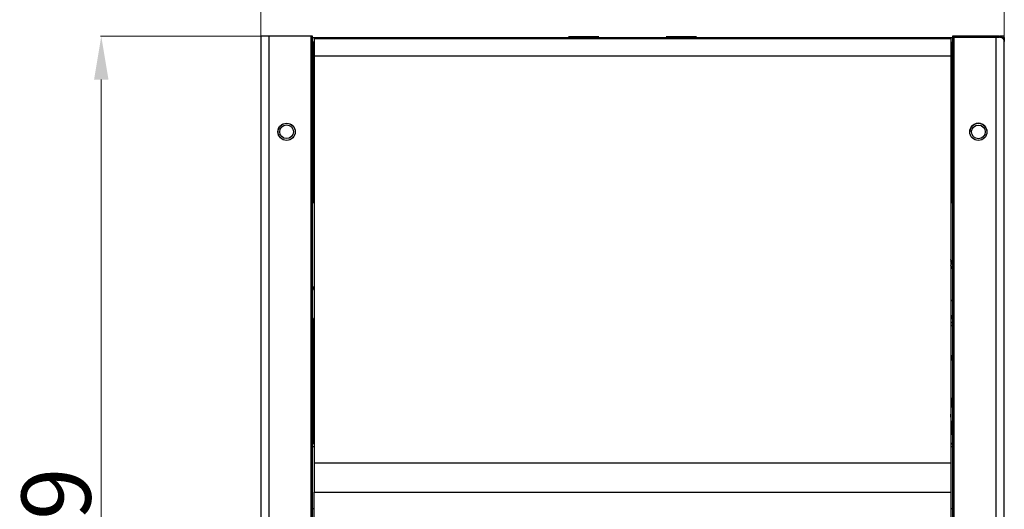
# Model space of a CAD drawing. Units: inches. Extents: x 38167 to 42110, y -22045 to -19310.
# Drawn here: x 38801 to 39370, y -19947 to -19664 of the extents above; entities that cross this region are included whole.
import ezdxf

# ---------------------------------------------------------------- set-up
doc = ezdxf.new("R2010")
doc.units = ezdxf.units.IN
doc.header["$MEASUREMENT"] = 0
doc.styles.get("Standard").update_dxf_attribs({"font": 'arial.ttf'})
doc.dimstyles.new('中标注', dxfattribs={"dimtxt": 15, "dimasz": 15, "dimexe": 0.5, "dimexo": 0, "dimgap": 0.5, "dimtad": 1, "dimdec": 1, "dimzin": 9, "dimtxsty": 'Standard', "dimcen": 0, "dimclrd": 1, "dimclre": 1, "dimclrt": 256, "dimadec": 1, "dimazin": 0, "dimtm": 1e-09, "dimtfac": 1, "dimtdec": 1, "dimtmove": 0, "dimatfit": 3, "dimldrblk": 'CLOSEDBLANK', "dimfxl": 0, "dimlwd": 9, "dimlwe": 9, "dimarcsym": 0})

# ---------------------------------------------------------------- blocks, each defined once
blk = doc.blocks.new('*D14')
at = {"color": 1, "lineweight": 9}
for p, q in [((38940.36, -19673.42), (38940.36, -19594.2)), ((38965.36, -19594.7), (39345.36, -19594.7)), ((39370.36, -19676.46), (39370.36, -19594.2))]:
    blk.add_line(p, q, dxfattribs=at)
at = {"color": 1}
for points in [[(38965.36, -19590.53), (38965.36, -19598.86), (38940.36, -19594.7)], [(39345.36, -19598.86), (39345.36, -19590.53), (39370.36, -19594.7)]]:
    blk.add_solid(points, dxfattribs=at)
at = {"layer": 'Defpoints', "color": 0}
for p in [(39370.36, -19594.7), (38940.36, -19673.42), (39370.36, -19676.46)]:
    blk.add_point(p, dxfattribs=at)
at = {"insert": (39155.36, -19573.78), "char_height": 40, "attachment_point": 5}
blk.add_mtext('430', dxfattribs=at)
blk = doc.blocks.new('_ClosedBlank')
at = {"color": 0, "linetype": 'ByBlock', "lineweight": -2}
for p, q in [((-1, 0.167), (0, 0)), ((-1, 0.167), (-1, -0.167)), ((0, 0), (-1, -0.167))]:
    blk.add_line(p, q, dxfattribs=at)
blk = doc.blocks.new('*D15')
at = {"color": 1, "lineweight": 9}
for p, q in [((38940.36, -19673.42), (38847.68, -19673.42)), ((38848.18, -20237.82), (38848.18, -19698.42)), ((38940.36, -20262.82), (38847.68, -20262.82))]:
    blk.add_line(p, q, dxfattribs=at)
at = {"color": 1}
for points in [[(38852.35, -19698.42), (38844.01, -19698.42), (38848.18, -19673.42)], [(38844.01, -20237.82), (38852.35, -20237.82), (38848.18, -20262.82)]]:
    blk.add_solid(points, dxfattribs=at)
at = {"layer": 'Defpoints', "color": 0}
for p in [(38848.18, -19673.42), (38940.36, -19673.42), (38940.36, -20262.82)]:
    blk.add_point(p, dxfattribs=at)
at = {"insert": (38827.26, -19968.12), "char_height": 40, "attachment_point": 5, "rotation": 90}
blk.add_mtext('589', dxfattribs=at)

msp = doc.modelspace()

# ---------------------------------------------------------------- linework, layer by layer
at = {"color": 7, "linetype": 'Continuous', "lineweight": 25}
for p, q in [((38940.36, -19673.42), (38940.36, -20262.82)), ((38945.36, -19673.42), (38940.36, -19673.42)), ((38969.36, -19673.42), (38945.36, -19673.42)), ((38945.36, -20262.82), (38945.36, -19673.42)), ((38969.36, -19673.42), (38969.36, -20262.82)), ((38970.36, -19673.42), (38969.36, -19673.42)), ((38970.36, -20262.82), (38970.36, -19673.42)), ((38970.36, -19674.12), (39340.36, -19674.12)), ((38971.36, -19674.62), (39339.36, -19674.62)), ((38971.36, -19674.62), (38971.36, -19684.63)), ((38991.66, -19674.52), (38991.76, -19674.62)), ((39001.06, -19674.52), (38991.66, -19674.52)), ((39000.96, -19674.62), (39001.06, -19674.52)), ((39096.66, -19674.52), (39096.76, -19674.62)), ((39106.06, -19674.52), (39096.66, -19674.52)), ((39105.96, -19674.62), (39106.06, -19674.52)), ((39118.27, -19673.73), (39118.66, -19674.12)), ((39127.07, -19673.73), (39118.27, -19673.73)), ((39135.87, -19673.73), (39127.07, -19673.73)), ((39135.49, -19674.12), (39135.87, -19673.73)), ((39174.84, -19673.73), (39175.23, -19674.12)), ((39183.64, -19673.73), (39174.84, -19673.73)), ((39192.44, -19673.73), (39183.64, -19673.73)), ((39192.05, -19674.12), (39192.44, -19673.73)), ((39204.66, -19674.52), (39204.76, -19674.62)), ((39209.36, -19674.52), (39204.66, -19674.52)), ((39214.06, -19674.52), (39209.36, -19674.52)), ((39213.96, -19674.62), (39214.06, -19674.52)), ((39309.66, -19674.52), (39309.76, -19674.62)), ((39314.36, -19674.52), (39309.66, -19674.52)), ((39319.06, -19674.52), (39314.36, -19674.52)), ((39318.96, -19674.62), (39319.06, -19674.52)), ((39339.36, -19674.62), (39339.36, -19684.63)), ((39340.36, -19673.42), (39340.36, -19673.93)), ((39345.36, -19673.42), (39340.36, -19673.42)), ((39340.86, -19673.43), (39340.36, -19673.93)), ((39340.36, -19673.96), (39340.86, -19673.46)), ((39340.36, -19673.93), (39340.36, -19673.96)), ((39340.36, -19673.96), (39340.36, -20262.36)), ((39340.86, -19673.46), (39340.86, -19673.43)), ((39366.36, -19673.43), (39341.36, -19673.43)), ((39341.36, -19673.96), (39341.36, -19673.46)), ((39341.36, -19673.46), (39365.36, -19673.46)), ((39341.36, -19673.96), (39365.36, -19673.96)), ((39341.36, -20262.36), (39341.36, -19673.96)), ((39343.86, -19673.44), (39366.86, -19673.44)), ((39343.86, -19673.46), (39343.86, -19673.44)), ((39343.88, -19673.46), (39343.86, -19673.44)), ((39366.86, -19673.46), (39343.86, -19673.46)), ((39366.36, -19673.42), (39345.36, -19673.42)), ((39365.36, -19673.46), (39365.36, -19673.96)), ((39365.36, -19673.96), (39365.36, -20262.36)), ((39366.36, -19673.4), (39366.36, -19673.43)), ((39366.86, -19673.44), (39366.83, -19673.46)), ((39366.86, -19673.44), (39366.86, -19673.46)), ((39367.36, -19673.46), (39367.36, -19673.4)), ((39367.58, -19673.96), (39367.36, -19673.46)), ((39370.36, -19673.42), (39367.68, -19673.42)), ((39369.3, -19674.12), (39370.36, -19674.12)), ((39370.36, -19674.12), (39370.36, -19673.42)), ((39370.36, -19674.12), (39370.36, -19676.4)), ((39370.36, -19676.46), (39370.36, -19676.4)), ((39370.36, -20259.86), (39370.36, -19676.46)), ((38970.86, -19676.62), (38970.86, -19689.12)), ((38971.36, -19676.62), (38970.86, -19676.62)), ((39339.86, -19676.62), (39339.36, -19676.62)), ((39339.86, -19689.12), (39339.86, -19676.62)), ((38971.36, -19684.63), (39339.36, -19684.63)), ((38971.36, -19684.63), (38971.36, -19919.92)), ((39339.36, -19684.63), (39339.36, -19919.92)), ((38970.86, -19689.12), (38970.36, -19689.12)), ((38970.86, -19769.72), (38970.86, -19689.12)), ((38970.86, -19689.12), (38970.86, -19702.72)), ((38970.86, -19689.12), (38971.36, -19689.12)), ((39339.36, -19689.12), (39339.86, -19689.12)), ((39340.36, -19689.12), (39339.86, -19689.12)), ((39339.86, -19689.12), (39339.86, -19769.72)), ((39339.86, -19702.72), (39339.86, -19689.12)), ((39339.86, -19689.12), (39340.36, -19689.12)), ((38970.86, -19702.72), (38970.36, -19702.72)), ((38970.41, -19754.72), (38970.41, -19702.72)), ((39339.86, -19702.72), (39340.36, -19702.72)), ((39340.36, -19714.72), (39339.86, -19714.72)), ((39350.41, -19728.62), (39350.41, -19728.66)), ((39360.31, -19728.66), (39360.31, -19728.62)), ((39340.36, -19742.72), (39339.86, -19742.72)), ((38970.86, -19754.72), (38970.36, -19754.72)), ((38970.86, -19754.72), (38970.86, -19769.72)), ((39339.86, -19769.72), (39339.86, -19754.72)), ((39340.36, -19754.72), (39339.86, -19754.72)), ((38970.86, -19769.72), (38970.36, -19769.72)), ((38971.36, -19769.72), (38970.86, -19769.72)), ((39339.86, -19769.72), (39339.36, -19769.72)), ((39340.36, -19769.72), (39339.86, -19769.72)), ((39340.36, -19804.6), (39339.36, -19802.49)), ((39340.36, -19807.89), (39339.36, -19805.77)), ((38971.36, -19817.58), (38970.36, -19820.06)), ((39339.36, -19826.26), (39340.36, -19825.73)), ((39339.36, -19834.23), (39340.36, -19837.17)), ((38970.36, -19838.09), (38970.71, -19838.09)), ((39340.36, -19838.7), (39339.36, -19839.14)), ((38971.36, -19919.92), (38971.36, -19936.92)), ((38971.36, -19919.92), (39339.36, -19919.92)), ((39339.36, -19919.92), (39339.36, -19936.92)), ((38971.36, -19936.92), (39339.36, -19936.92)), ((38971.36, -20251.61), (38971.36, -19936.92)), ((39339.36, -19936.92), (39339.36, -20251.61))]:
    msp.add_line(p, q, dxfattribs=at)
at = {"color": 8, "linetype": 'Continuous', "lineweight": 25}
for p, q in [((39345.36, -19673.43), (39345.36, -19673.42)), ((39340.36, -19805.26), (39339.36, -19803.28)), ((38970.71, -19838.09), (38971.36, -19836.07)), ((38970.71, -19838.09), (38970.71, -19908.7)), ((39339.36, -19840.43), (39340.36, -19840.43))]:
    msp.add_line(p, q, dxfattribs=at)
at = {"color": 7, "linetype": 'Continuous', "lineweight": 25, "flags": 128}
for points in [[(39365.36, -19673.96), (39365.64, -19673.96), (39365.93, -19673.96), (39366.21, -19673.96), (39366.5, -19673.96), (39366.78, -19673.96), (39367.05, -19673.96), (39367.32, -19673.96), (39367.58, -19673.96)], [(39339.36, -19802.52), (39340.08, -19804.02), (39340.36, -19804.59)], [(39339.36, -19857.06), (39339.44, -19857.39), (39340.36, -19861.05)], [(39339.36, -19881.45), (39339.57, -19882.93), (39340.36, -19888.81)]]:
    msp.add_lwpolyline(points, dxfattribs=at)
at = {"color": 7, "linetype": 'Continuous', "lineweight": 25}
for centre, radius in [((38955.36, -19728.62), 5), ((38955.36, -19728.62), 4.95), ((38955.36, -19728.62), 3.95), ((39355.36, -19728.66), 4.95), ((39355.36, -19728.66), 3.95)]:
    msp.add_circle(centre, radius, dxfattribs=at)
for centre, radius, start, end in [((39341.11, -19394.46), 279.5, 269.8446, 270.0496), ((39341.23, -19807.18), 133.75, 89.9441, 90.1583), ((39341.23, -19539.71), 133.75, 269.8417, 270.0559), ((39367.09, -19940.88), 267.48, 89.9441, 90.1583), ((39367.36, -19676.4), 3, 359.9996, 90.0004), ((39355.36, -19728.66), 5, 359.9999, 180.0001)]:
    msp.add_arc(centre, radius, start, end, dxfattribs=at)
for points, knots in [([(39365.36, -19673.46), (39365.6, -19673.46), (39366.07, -19673.46), (39366.75, -19673.46), (39367.15, -19673.46), (39367.36, -19673.46)], [0, 0, 0, 0, 0.360956, 0.677007, 1, 1, 1, 1]), ([(39367.36, -19673.46), (39367.6, -19673.48), (39368.09, -19673.51), (39368.93, -19673.85), (39369.7, -19674.49), (39370.22, -19675.36), (39370.29, -19675.95), (39370.31, -19676.21)], [0, 0, 0, 0, 0.139238, 0.276243, 0.542457, 0.80374, 1, 1, 1, 1]), ([(39370.32, -19676.25), (39370.29, -19676.03), (39370.23, -19675.54), (39369.75, -19674.82), (39369.03, -19674.28), (39368.26, -19674), (39367.8, -19673.97), (39367.58, -19673.96)], [0, 0, 0, 0, 0.197622, 0.461246, 0.728105, 0.870488, 1, 1, 1, 1]), ([(38970.71, -19838.09), (38970.75, -19838.09), (38970.81, -19838.1), (38970.92, -19838.11), (38971.05, -19838.12), (38971.22, -19838.15), (38971.34, -19838.17), (38971.4, -19838.18)], [0, 0, 0, 0, 0.242229, 0.369403, 0.500356, 0.749753, 1, 1, 1, 1]), ([(39340.36, -19840.66), (39340.23, -19840.7), (39339.9, -19840.8), (39339.56, -19840.7), (39339.36, -19840.64)], [0, 0, 0, 0, 0.386691, 1, 1, 1, 1]), ([(39340.36, -19903.7), (39340.3, -19902.65), (39340.12, -19899.65), (39339.79, -19895.69), (39339.46, -19892.8), (39339.36, -19891.84)], [0, 0, 0, 0, 0.265324, 0.7560567, 1, 1, 1, 1]), ([(38971.36, -19908.45), (38971.22, -19908.46), (38970.96, -19908.49), (38970.63, -19908.72), (38970.4, -19909.05), (38970.37, -19909.32), (38970.36, -19909.45)], [0, 0, 0, 0, 0.250007, 0.499996, 0.749999, 1, 1, 1, 1]), ([(39340.36, -19909.45), (39340.34, -19909.32), (39340.31, -19909.05), (39340.08, -19908.72), (39339.75, -19908.49), (39339.49, -19908.46), (39339.36, -19908.45)], [0, 0, 0, 0, 0.25, 0.5, 0.749999, 1, 1, 1, 1]), ([(38970.36, -19910.45), (38970.37, -19910.45), (38970.4, -19910.45), (38970.63, -19910.45), (38970.96, -19910.45), (38971.22, -19910.45), (38971.36, -19910.45)], [0, 0, 0, 0, 0.249989, 0.499999, 0.749992, 1, 1, 1, 1]), ([(39339.36, -19910.45), (39339.49, -19910.45), (39339.75, -19910.45), (39340.08, -19910.45), (39340.31, -19910.45), (39340.34, -19910.45), (39340.36, -19910.45)], [0, 0, 0, 0, 0.250002, 0.500006, 0.750012, 1, 1, 1, 1]), ([(38971.36, -19946.45), (38971.22, -19946.45), (38970.96, -19946.45), (38970.63, -19946.45), (38970.4, -19946.45), (38970.37, -19946.45), (38970.36, -19946.45)], [0, 0, 0, 0, 0.250008, 0.500001, 0.750011, 1, 1, 1, 1]), ([(39340.36, -19946.45), (39340.34, -19946.45), (39340.31, -19946.45), (39340.08, -19946.45), (39339.75, -19946.45), (39339.49, -19946.45), (39339.36, -19946.45)], [0, 0, 0, 0, 0.249988, 0.499994, 0.749998, 1, 1, 1, 1])]:
    msp.add_open_spline(points, degree=3, knots=knots, dxfattribs=at)

# ---------------------------------------------------------------- dimensions: what is measured, and where the dimension line sits
at = {"color": 3}
dim = msp.add_linear_dim(base=(39370.36, -19594.7), p1=(38940.36, -19673.42), p2=(39370.36, -19676.46), dimstyle='中标注', override={"dimtxt": 40, "dimasz": 25}, dxfattribs=at)
dim.commit()
dim.dimension.update_dxf_attribs({"geometry": '*D14', "text_midpoint": (39155.36, -19573.78)})
dim = msp.add_linear_dim(base=(38848.18, -19673.42), p1=(38940.36, -20262.82), p2=(38940.36, -19673.42), angle=90, dimstyle='中标注', override={"dimtxt": 40, "dimasz": 25, "dimdec": 0}, dxfattribs=at)
dim.commit()
dim.dimension.update_dxf_attribs({"geometry": '*D15', "text_midpoint": (38827.26, -19968.12)})

doc.saveas('drawing.dxf')
